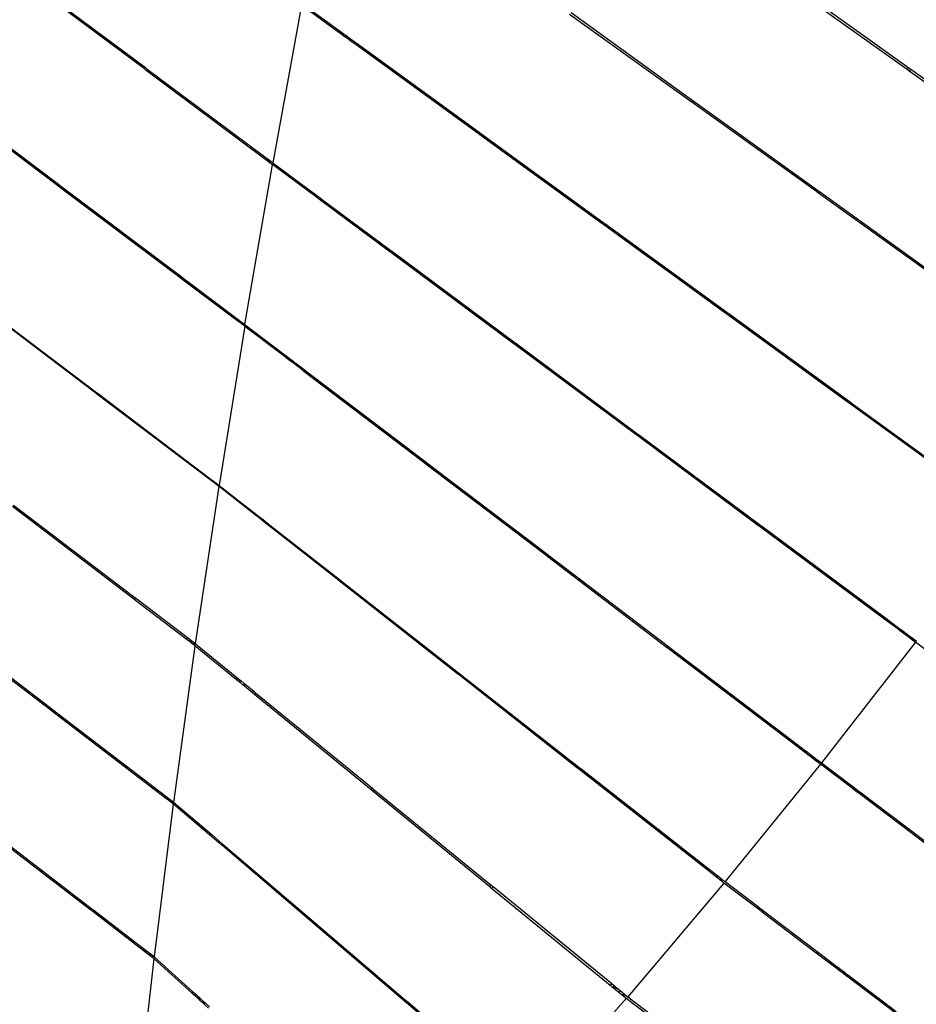
# Model space of a CAD drawing. Extents: x 928 to 5293, y 4416 to 6979.
# Drawn here: x 1785 to 1858, y 5583 to 5664 of the extents above; entities that cross this region are included whole.
import ezdxf

# ---------------------------------------------------------------- set-up
doc = ezdxf.new("R2010")
doc.units = 0
doc.layers.get('0').update_dxf_attribs({"linetype": 'CONTINUOUS'})

# ---------------------------------------------------------------- blocks, each defined once
blk = doc.blocks.new('A$C18589')
for p, q in [((713.326, 962.964), (703.475, 970.329)), ((703.549, 970.429), (713.408, 963.073)), ((765.738, 970.23), (775.74, 963.067)), ((775.622, 962.908), (765.607, 970.054)), ((726.167, 968.163), (723.814, 955.309)), ((729.219, 965.944), (726.167, 968.163)), ((726.195, 968.313), (729.247, 966.093)), ((758.046, 960.234), (748.052, 967.406)), ((748.165, 967.559), (758.149, 960.372)), ((729.219, 965.944), (729.247, 966.093)), ((729.235, 965.932), (729.219, 965.944)), ((729.235, 965.932), (729.264, 966.081)), ((729.734, 965.569), (729.235, 965.932)), ((729.247, 966.093), (729.264, 966.081)), ((729.264, 966.081), (729.762, 965.719)), ((729.762, 965.719), (729.734, 965.569)), ((729.751, 965.557), (729.734, 965.569)), ((729.751, 965.557), (729.779, 965.707)), ((729.78, 965.536), (729.751, 965.557)), ((729.762, 965.719), (729.779, 965.707)), ((729.779, 965.707), (729.808, 965.686)), ((729.808, 965.686), (729.78, 965.536)), ((730.029, 965.355), (729.78, 965.536)), ((729.808, 965.686), (730.057, 965.505)), ((730.057, 965.505), (730.029, 965.355)), ((730.108, 965.297), (730.029, 965.355)), ((730.057, 965.505), (730.137, 965.447)), ((730.137, 965.447), (730.108, 965.297)), ((730.137, 965.447), (730.541, 965.153)), ((730.458, 965.043), (730.108, 965.297)), ((730.458, 965.043), (730.541, 965.153)), ((730.62, 964.925), (730.458, 965.043)), ((730.541, 965.153), (730.702, 965.036)), ((730.549, 965.04), (730.632, 964.941)), ((730.632, 964.941), (730.62, 964.925)), ((740.571, 957.694), (730.62, 964.925)), ((730.702, 965.036), (730.632, 964.941)), ((730.702, 965.036), (740.652, 957.803)), ((713.326, 962.964), (713.408, 963.073)), ((713.486, 962.844), (713.326, 962.964)), ((713.408, 963.073), (713.568, 962.954)), ((713.568, 962.954), (713.486, 962.844)), ((713.568, 962.954), (723.157, 955.799)), ((775.622, 962.908), (775.74, 963.067)), ((775.74, 963.067), (775.903, 962.951)), ((775.903, 962.951), (775.785, 962.792)), ((775.903, 962.951), (785.904, 955.788)), ((723.129, 955.634), (713.486, 962.844)), ((775.724, 962.835), (775.622, 962.908)), ((775.756, 962.869), (775.724, 962.835)), ((775.785, 962.792), (775.724, 962.835)), ((785.799, 955.647), (775.785, 962.792)), ((697.321, 960.328), (706.32, 953.554)), ((706.238, 953.444), (697.321, 960.15)), ((758.046, 960.234), (758.149, 960.372)), ((758.209, 960.118), (758.046, 960.234)), ((758.149, 960.372), (758.311, 960.255)), ((758.311, 960.255), (758.209, 960.118)), ((768.204, 952.945), (758.209, 960.118)), ((758.311, 960.255), (768.295, 953.068)), ((740.571, 957.694), (740.652, 957.803)), ((740.733, 957.577), (740.571, 957.694)), ((740.652, 957.803), (740.814, 957.686)), ((740.814, 957.686), (740.733, 957.577)), ((750.684, 950.345), (740.733, 957.577)), ((740.814, 957.686), (750.764, 950.453)), ((723.129, 955.634), (723.157, 955.799)), ((723.157, 955.799), (723.344, 955.66)), ((721.544, 942.097), (723.785, 955.144)), ((723.316, 955.495), (723.129, 955.634)), ((723.344, 955.66), (723.316, 955.495)), ((723.337, 955.478), (723.316, 955.495)), ((723.337, 955.478), (723.393, 955.553)), ((723.374, 955.451), (723.337, 955.478)), ((723.344, 955.66), (723.404, 955.615)), ((723.393, 955.553), (723.374, 955.451)), ((723.488, 955.366), (723.374, 955.451)), ((723.404, 955.615), (723.393, 955.553)), ((723.393, 955.553), (723.426, 955.598)), ((723.404, 955.615), (723.426, 955.598)), ((723.426, 955.598), (723.517, 955.531)), ((723.488, 955.366), (723.517, 955.531)), ((723.497, 955.359), (723.488, 955.366)), ((723.558, 955.44), (723.497, 955.359)), ((723.785, 955.144), (723.497, 955.359)), ((723.517, 955.531), (723.814, 955.309)), ((723.789, 955.169), (723.785, 955.144)), ((726.869, 952.88), (723.789, 955.169)), ((723.814, 955.309), (726.894, 953.02)), ((706.238, 953.444), (706.32, 953.554)), ((706.398, 953.324), (706.238, 953.444)), ((706.32, 953.554), (706.48, 953.433)), ((706.48, 953.433), (706.398, 953.324)), ((716.229, 945.932), (706.398, 953.324)), ((706.48, 953.433), (716.307, 946.036)), ((726.869, 952.88), (726.894, 953.02)), ((727.127, 952.688), (726.869, 952.88)), ((726.894, 953.02), (727.153, 952.828)), ((727.127, 952.688), (727.153, 952.828)), ((727.222, 952.618), (727.127, 952.688)), ((727.153, 952.828), (727.247, 952.758)), ((727.222, 952.618), (727.247, 952.758)), ((727.347, 952.525), (727.222, 952.618)), ((727.247, 952.758), (727.372, 952.665)), ((727.347, 952.525), (727.372, 952.665)), ((727.369, 952.509), (727.347, 952.525)), ((727.394, 952.649), (727.369, 952.509)), ((727.386, 952.496), (727.369, 952.509)), ((727.372, 952.665), (727.394, 952.649)), ((727.386, 952.496), (727.411, 952.636)), ((727.415, 952.475), (727.386, 952.496)), ((727.394, 952.649), (727.411, 952.636)), ((727.411, 952.636), (727.44, 952.614)), ((727.44, 952.614), (727.415, 952.475)), ((727.44, 952.614), (727.69, 952.429)), ((768.204, 952.945), (768.295, 953.068)), ((768.366, 952.829), (768.204, 952.945)), ((768.295, 953.068), (768.458, 952.951)), ((768.458, 952.951), (768.366, 952.829)), ((778.361, 945.656), (768.366, 952.829)), ((768.458, 952.951), (778.442, 945.765)), ((727.665, 952.289), (727.415, 952.475)), ((727.69, 952.429), (727.665, 952.289)), ((727.745, 952.23), (727.665, 952.289)), ((727.69, 952.429), (727.77, 952.37)), ((727.77, 952.37), (727.745, 952.23)), ((733.383, 948.04), (727.745, 952.23)), ((727.77, 952.37), (733.459, 948.142)), ((750.684, 950.345), (750.764, 950.453)), ((750.846, 950.228), (750.684, 950.345)), ((750.764, 950.453), (750.926, 950.336)), ((750.926, 950.336), (750.846, 950.228)), ((760.797, 942.997), (750.846, 950.228)), ((750.926, 950.336), (760.876, 943.103)), ((733.383, 948.04), (733.459, 948.142)), ((733.544, 947.921), (733.383, 948.04)), ((733.459, 948.142), (733.619, 948.023)), ((733.619, 948.023), (733.544, 947.921)), ((743.417, 940.585), (733.544, 947.921)), ((733.619, 948.023), (743.492, 940.686)), ((716.229, 945.932), (716.307, 946.036)), ((716.389, 945.812), (716.229, 945.932)), ((716.307, 946.036), (716.466, 945.915)), ((716.466, 945.915), (716.389, 945.812)), ((720.853, 942.455), (716.389, 945.812)), ((716.466, 945.915), (720.877, 942.595)), ((709.262, 936.573), (699.455, 943.999)), ((699.499, 944.058), (709.307, 936.635)), ((760.797, 942.997), (760.876, 943.103)), ((760.958, 942.879), (760.797, 942.997)), ((760.876, 943.103), (761.038, 942.986)), ((761.038, 942.986), (760.958, 942.879)), ((770.909, 935.648), (760.958, 942.879)), ((761.038, 942.986), (770.988, 935.753)), ((720.853, 942.455), (720.877, 942.595)), ((721.039, 942.315), (720.853, 942.455)), ((720.877, 942.595), (721.063, 942.455)), ((721.063, 942.455), (721.039, 942.315)), ((721.111, 942.26), (721.039, 942.315)), ((721.063, 942.455), (721.135, 942.401)), ((721.135, 942.401), (721.111, 942.26)), ((721.52, 941.953), (721.111, 942.26)), ((721.135, 942.401), (721.543, 942.094)), ((721.537, 941.939), (721.562, 942.086)), ((721.543, 942.094), (721.544, 942.097)), ((721.544, 942.097), (721.562, 942.086)), ((721.562, 942.086), (724.619, 939.76)), ((721.52, 941.953), (719.437, 928.967)), ((721.537, 941.939), (721.52, 941.953)), ((724.594, 939.614), (721.537, 941.939)), ((743.417, 940.585), (743.492, 940.686)), ((743.578, 940.466), (743.417, 940.585)), ((743.492, 940.686), (743.652, 940.567)), ((743.652, 940.567), (743.578, 940.466)), ((753.451, 933.131), (743.578, 940.466)), ((743.652, 940.567), (753.525, 933.23)), ((724.594, 939.614), (724.619, 939.76)), ((724.619, 939.76), (724.895, 939.55)), ((724.87, 939.403), (724.594, 939.614)), ((724.87, 939.403), (724.895, 939.55)), ((724.968, 939.33), (724.87, 939.403)), ((724.895, 939.55), (724.992, 939.476)), ((724.968, 939.33), (724.992, 939.476)), ((725.093, 939.234), (724.968, 939.33)), ((724.992, 939.476), (725.117, 939.381)), ((725.093, 939.234), (725.117, 939.381)), ((725.113, 939.219), (725.093, 939.234)), ((725.137, 939.366), (725.113, 939.219)), ((725.133, 939.204), (725.113, 939.219)), ((725.117, 939.381), (725.137, 939.366)), ((725.133, 939.204), (725.157, 939.351)), ((725.162, 939.182), (725.133, 939.204)), ((725.137, 939.366), (725.157, 939.351)), ((725.157, 939.351), (725.186, 939.328)), ((725.186, 939.328), (725.162, 939.182)), ((725.413, 938.991), (725.162, 939.182)), ((725.186, 939.328), (725.437, 939.138)), ((725.437, 939.138), (725.413, 938.991)), ((725.492, 938.931), (725.413, 938.991)), ((725.437, 939.138), (725.516, 939.077)), ((725.516, 939.077), (725.492, 938.931)), ((726.2, 938.392), (725.492, 938.931)), ((725.516, 939.077), (726.279, 938.498)), ((726.2, 938.392), (726.279, 938.498)), ((726.359, 938.271), (726.2, 938.392)), ((726.279, 938.498), (726.438, 938.377)), ((726.438, 938.377), (726.359, 938.271)), ((736.15, 930.825), (726.359, 938.271)), ((726.438, 938.377), (736.23, 930.933)), ((709.262, 936.573), (709.307, 936.635)), ((709.421, 936.453), (709.262, 936.573)), ((709.307, 936.635), (709.466, 936.514)), ((709.466, 936.514), (709.421, 936.453)), ((718.776, 929.369), (709.421, 936.453)), ((709.466, 936.514), (718.79, 929.457)), ((770.909, 935.648), (770.988, 935.753)), ((771.071, 935.53), (770.909, 935.648)), ((770.988, 935.753), (771.149, 935.636)), ((771.149, 935.636), (771.071, 935.53)), ((771.149, 935.636), (781.261, 928.286)), ((781.184, 928.182), (771.071, 935.53)), ((753.451, 933.131), (753.525, 933.23)), ((753.525, 933.23), (753.686, 933.111)), ((753.611, 933.011), (753.451, 933.131)), ((753.686, 933.111), (753.611, 933.011)), ((763.485, 925.676), (753.611, 933.011)), ((753.686, 933.111), (763.558, 925.775)), ((736.15, 930.825), (736.23, 930.933)), ((736.309, 930.704), (736.15, 930.825)), ((736.23, 930.933), (736.39, 930.812)), ((736.39, 930.812), (736.309, 930.704)), ((736.39, 930.812), (746.182, 923.368)), ((746.1, 923.258), (736.309, 930.704)), ((718.776, 929.369), (718.79, 929.457)), ((718.963, 929.228), (718.776, 929.369)), ((718.79, 929.457), (718.977, 929.315)), ((718.977, 929.315), (718.963, 929.228)), ((719.267, 928.997), (718.963, 929.228)), ((718.977, 929.315), (719.274, 929.09)), ((717.512, 916.041), (719.424, 928.879)), ((719.267, 928.997), (719.281, 929.085)), ((719.298, 928.974), (719.267, 928.997)), ((719.27, 929.085), (719.274, 929.09)), ((719.274, 929.09), (719.281, 929.085)), ((719.281, 929.085), (719.311, 929.062)), ((719.311, 929.062), (719.298, 928.974)), ((719.387, 928.907), (719.298, 928.974)), ((719.311, 929.062), (719.399, 928.996)), ((719.387, 928.907), (719.399, 928.996)), ((719.433, 928.969), (719.387, 928.907)), ((719.424, 928.879), (719.387, 928.907)), ((719.399, 928.996), (719.433, 928.969)), ((722.507, 926.458), (719.424, 928.879)), ((719.433, 928.969), (719.437, 928.967)), ((719.437, 928.967), (722.522, 926.551)), ((712.339, 919.776), (702.555, 927.231)), ((702.649, 927.358), (712.436, 919.906)), ((722.507, 926.458), (722.522, 926.551)), ((722.525, 926.444), (722.507, 926.458)), ((722.522, 926.551), (722.54, 926.538)), ((722.525, 926.444), (722.54, 926.538)), ((723.028, 926.049), (722.525, 926.444)), ((722.54, 926.538), (723.042, 926.144)), ((723.042, 926.144), (723.028, 926.049)), ((723.053, 926.029), (723.028, 926.049)), ((723.042, 926.144), (723.068, 926.124)), ((723.053, 926.029), (723.068, 926.124)), ((723.084, 926.005), (723.053, 926.029)), ((723.068, 926.124), (723.098, 926.1)), ((723.098, 926.1), (723.084, 926.005)), ((723.335, 925.808), (723.084, 926.005)), ((723.098, 926.1), (723.35, 925.903)), ((723.35, 925.903), (723.335, 925.808)), ((723.414, 925.746), (723.335, 925.808)), ((723.35, 925.903), (723.429, 925.842)), ((723.429, 925.842), (723.414, 925.746)), ((729.065, 921.309), (723.414, 925.746)), ((723.429, 925.842), (729.121, 921.384)), ((763.485, 925.676), (763.558, 925.775)), ((763.645, 925.557), (763.485, 925.676)), ((763.558, 925.775), (763.719, 925.655)), ((763.719, 925.655), (763.645, 925.557)), ((773.679, 918.102), (763.645, 925.557)), ((763.719, 925.655), (773.752, 918.2)), ((746.1, 923.258), (746.182, 923.368)), ((746.259, 923.137), (746.1, 923.258)), ((746.182, 923.368), (746.341, 923.247)), ((746.341, 923.247), (746.259, 923.137)), ((756.05, 915.69), (746.259, 923.137)), ((746.341, 923.247), (756.134, 915.803)), ((729.065, 921.309), (729.121, 921.384)), ((729.222, 921.186), (729.065, 921.309)), ((729.121, 921.384), (729.278, 921.261)), ((729.278, 921.261), (729.222, 921.186)), ((738.9, 913.587), (729.222, 921.186)), ((729.278, 921.261), (738.966, 913.676)), ((712.339, 919.776), (712.436, 919.906)), ((712.498, 919.655), (712.339, 919.776)), ((712.436, 919.906), (712.595, 919.785)), ((712.595, 919.785), (712.498, 919.655)), ((716.816, 916.364), (712.498, 919.655)), ((712.595, 919.785), (716.842, 916.551)), ((773.679, 918.102), (773.752, 918.2)), ((774.975, 917.139), (773.679, 918.102)), ((773.752, 918.2), (775.048, 917.236)), ((697.336, 917.171), (705.657, 910.802)), ((774.975, 917.139), (775.048, 917.236)), ((774.995, 917.124), (774.975, 917.139)), ((775.068, 917.221), (774.995, 917.124)), ((775.178, 916.988), (774.995, 917.124)), ((775.048, 917.236), (775.068, 917.221)), ((775.068, 917.221), (775.251, 917.085)), ((705.572, 910.687), (697.336, 916.982)), ((716.816, 916.364), (716.842, 916.551)), ((717.003, 916.222), (716.816, 916.364)), ((716.842, 916.551), (717.029, 916.409)), ((717.029, 916.409), (717.003, 916.222)), ((717.029, 916.409), (717.115, 916.343)), ((717.115, 916.343), (717.089, 916.157)), ((717.115, 916.343), (717.207, 916.273)), ((775.251, 917.085), (775.178, 916.988)), ((775.289, 916.905), (775.178, 916.988)), ((775.251, 917.085), (775.363, 917.002)), ((775.363, 917.002), (775.289, 916.905)), ((775.299, 916.898), (775.289, 916.905)), ((775.299, 916.898), (775.373, 916.995)), ((775.391, 916.83), (775.299, 916.898)), ((775.363, 917.002), (775.373, 916.995)), ((775.373, 916.995), (775.464, 916.927)), ((775.391, 916.83), (775.464, 916.927)), ((775.67, 916.622), (775.391, 916.83)), ((775.464, 916.927), (775.744, 916.719)), ((775.744, 916.719), (775.67, 916.622)), ((775.948, 916.416), (775.67, 916.622)), ((775.744, 916.719), (776.021, 916.513)), ((776.021, 916.513), (775.948, 916.416)), ((776.049, 916.341), (775.948, 916.416)), ((776.021, 916.513), (776.122, 916.438)), ((776.049, 916.341), (776.122, 916.438)), ((776.279, 916.17), (776.049, 916.341)), ((776.122, 916.438), (776.353, 916.267)), ((715.735, 903.088), (717.485, 915.855)), ((717.089, 916.157), (717.003, 916.222)), ((717.181, 916.086), (717.089, 916.157)), ((717.181, 916.086), (717.207, 916.273)), ((717.275, 916.015), (717.181, 916.086)), ((717.207, 916.273), (717.3, 916.202)), ((717.3, 916.202), (717.275, 916.015)), ((717.369, 915.943), (717.275, 916.015)), ((717.3, 916.202), (717.395, 916.13)), ((717.395, 916.13), (717.369, 915.943)), ((717.456, 915.877), (717.369, 915.943)), ((717.395, 916.13), (717.483, 916.063)), ((717.456, 915.877), (717.483, 916.063)), ((717.485, 915.855), (717.456, 915.877)), ((717.483, 916.063), (717.512, 916.041)), ((720.857, 913.097), (717.485, 915.855)), ((717.512, 916.041), (720.884, 913.287)), ((756.05, 915.69), (756.134, 915.803)), ((756.209, 915.569), (756.05, 915.69)), ((756.134, 915.803), (756.293, 915.682)), ((756.293, 915.682), (756.209, 915.569)), ((766.159, 908.002), (756.209, 915.569)), ((756.293, 915.682), (766.245, 908.117)), ((776.293, 916.159), (768.618, 906.313)), ((776.353, 916.267), (776.279, 916.17)), ((776.293, 916.159), (776.279, 916.17)), ((778.913, 914.183), (776.293, 916.159)), ((776.353, 916.267), (776.368, 916.257)), ((720.857, 913.097), (720.884, 913.287)), ((720.969, 913.006), (720.857, 913.097)), ((720.884, 913.287), (720.996, 913.196)), ((720.969, 913.006), (720.996, 913.196)), ((720.996, 913.196), (721.121, 913.093)), ((738.9, 913.587), (738.966, 913.676)), ((739.057, 913.464), (738.9, 913.587)), ((738.966, 913.676), (739.123, 913.553)), ((739.123, 913.553), (739.057, 913.464)), ((748.735, 905.865), (739.057, 913.464)), ((739.123, 913.553), (748.811, 905.968)), ((721.094, 912.903), (720.969, 913.006)), ((721.094, 912.903), (721.121, 913.093)), ((721.099, 912.899), (721.094, 912.903)), ((721.126, 913.089), (721.099, 912.899)), ((721.133, 912.871), (721.099, 912.899)), ((721.121, 913.093), (721.126, 913.089)), ((721.126, 913.089), (721.16, 913.061)), ((721.133, 912.871), (721.16, 913.061)), ((721.165, 912.845), (721.133, 912.871)), ((721.16, 913.061), (721.192, 913.035)), ((721.192, 913.035), (721.165, 912.845)), ((721.416, 912.639), (721.165, 912.845)), ((721.192, 913.035), (721.443, 912.83)), ((721.443, 912.83), (721.416, 912.639)), ((721.495, 912.575), (721.416, 912.639)), ((721.443, 912.83), (721.522, 912.766)), ((721.522, 912.766), (721.495, 912.575)), ((722.158, 912.033), (721.495, 912.575)), ((721.522, 912.766), (722.257, 912.166)), ((722.158, 912.033), (722.257, 912.166)), ((722.313, 911.906), (722.158, 912.033)), ((722.257, 912.166), (722.412, 912.039)), ((722.412, 912.039), (722.313, 911.906)), ((731.844, 904.111), (722.313, 911.906)), ((722.412, 912.039), (731.948, 904.251)), ((705.572, 910.687), (705.657, 910.802)), ((705.731, 910.566), (705.572, 910.687)), ((705.657, 910.802), (705.816, 910.68)), ((705.816, 910.68), (705.731, 910.566)), ((715.049, 903.444), (705.731, 910.566)), ((705.816, 910.68), (715.07, 903.597)), ((766.159, 908.002), (766.245, 908.117)), ((767.221, 907.195), (766.159, 908.002)), ((766.245, 908.117), (767.31, 907.308)), ((767.221, 907.195), (767.31, 907.308)), ((767.24, 907.18), (767.221, 907.195)), ((767.329, 907.293), (767.24, 907.18)), ((767.422, 907.042), (767.24, 907.18)), ((767.31, 907.308), (767.329, 907.293)), ((767.329, 907.293), (767.511, 907.155)), ((767.511, 907.155), (767.422, 907.042)), ((767.533, 906.957), (767.422, 907.042)), ((767.511, 907.155), (767.622, 907.071)), ((767.622, 907.071), (767.533, 906.957)), ((767.543, 906.95), (767.533, 906.957)), ((767.543, 906.95), (767.631, 907.063)), ((767.633, 906.881), (767.543, 906.95)), ((767.622, 907.071), (767.631, 907.063)), ((767.631, 907.063), (767.722, 906.994)), ((767.633, 906.881), (767.722, 906.994)), ((767.913, 906.668), (767.633, 906.881)), ((767.722, 906.994), (768.002, 906.781)), ((768.002, 906.781), (767.913, 906.668)), ((768.152, 906.487), (767.913, 906.668)), ((768.002, 906.781), (768.24, 906.6)), ((748.735, 905.865), (748.811, 905.968)), ((748.875, 905.755), (748.735, 905.865)), ((748.811, 905.968), (748.94, 905.867)), ((748.875, 905.755), (748.94, 905.867)), ((748.94, 905.867), (748.968, 905.844)), ((768.527, 906.199), (760.751, 896.624)), ((768.152, 906.487), (768.24, 906.6)), ((768.189, 906.459), (768.152, 906.487)), ((768.278, 906.572), (768.189, 906.459)), ((768.527, 906.199), (768.189, 906.459)), ((768.24, 906.6), (768.278, 906.572)), ((768.278, 906.572), (768.618, 906.313)), ((770.976, 904.347), (768.527, 906.199)), ((768.618, 906.313), (771.066, 904.462)), ((748.892, 905.742), (748.875, 905.755)), ((748.968, 905.844), (748.892, 905.742)), ((758.727, 898.02), (748.892, 905.742)), ((748.968, 905.844), (758.813, 898.136)), ((771.066, 904.462), (770.976, 904.347)), ((771.165, 904.205), (770.976, 904.347)), ((771.066, 904.462), (771.257, 904.318)), ((771.257, 904.318), (771.165, 904.205)), ((771.339, 904.256), (771.247, 904.142)), ((771.257, 904.318), (771.339, 904.256)), ((771.339, 904.256), (771.43, 904.187)), ((715.049, 903.444), (715.07, 903.597)), ((715.07, 903.597), (715.256, 903.455)), ((715.256, 903.455), (715.235, 903.301)), ((715.256, 903.455), (715.348, 903.384)), ((731.844, 904.111), (731.9, 904.186)), ((731.853, 904.103), (731.844, 904.111)), ((731.9, 904.186), (731.853, 904.103)), ((731.999, 903.984), (731.853, 904.103)), ((731.9, 904.186), (731.948, 904.251)), ((731.948, 904.251), (732.103, 904.124)), ((732.103, 904.124), (731.999, 903.984)), ((741.53, 896.189), (731.999, 903.984)), ((732.103, 904.124), (741.64, 896.336)), ((771.247, 904.142), (771.165, 904.205)), ((771.569, 903.899), (771.247, 904.142)), ((771.43, 904.187), (771.355, 904.095)), ((771.44, 904.18), (771.419, 904.155)), ((771.43, 904.187), (771.44, 904.18)), ((771.44, 904.18), (771.661, 904.013)), ((771.661, 904.013), (771.569, 903.899)), ((771.66, 903.83), (771.569, 903.899)), ((771.752, 903.944), (771.66, 903.83)), ((786.617, 892.52), (771.66, 903.83)), ((771.661, 904.013), (771.752, 903.944)), ((771.752, 903.944), (786.706, 892.638)), ((714.158, 890.484), (715.715, 902.935)), ((715.235, 903.301), (715.049, 903.444)), ((715.328, 903.23), (715.235, 903.301)), ((715.348, 903.384), (715.328, 903.23)), ((715.414, 903.165), (715.328, 903.23)), ((715.348, 903.384), (715.435, 903.318)), ((715.414, 903.165), (715.435, 903.318)), ((715.504, 903.096), (715.414, 903.165)), ((715.435, 903.318), (715.528, 903.247)), ((715.504, 903.096), (715.508, 903.101)), ((715.507, 903.093), (715.504, 903.096)), ((715.508, 903.101), (715.507, 903.093)), ((715.611, 903.014), (715.507, 903.093)), ((715.528, 903.247), (715.508, 903.101)), ((715.508, 903.101), (715.584, 903.204)), ((715.528, 903.247), (715.584, 903.204)), ((715.584, 903.204), (715.631, 903.168)), ((715.631, 903.168), (715.611, 903.014)), ((715.663, 902.974), (715.611, 903.014)), ((715.631, 903.168), (715.718, 903.101)), ((715.709, 903.037), (715.663, 902.974)), ((715.698, 902.948), (715.663, 902.974)), ((715.698, 902.948), (715.709, 903.037)), ((715.715, 902.935), (715.698, 902.948)), ((715.709, 903.037), (715.718, 903.101)), ((715.743, 903.082), (715.709, 903.037)), ((715.716, 902.942), (715.715, 902.935)), ((718.837, 900.281), (715.716, 902.942)), ((715.718, 903.101), (715.735, 903.088)), ((715.735, 903.088), (715.743, 903.082)), ((715.743, 903.082), (718.856, 900.427)), ((699.278, 901.899), (709.038, 894.411)), ((708.948, 894.29), (699.184, 901.773)), ((718.837, 900.281), (718.856, 900.427)), ((719.342, 899.851), (718.837, 900.281)), ((718.856, 900.427), (719.361, 899.997)), ((719.361, 899.997), (719.342, 899.851)), ((719.349, 899.845), (719.342, 899.851)), ((719.349, 899.845), (719.368, 899.991)), ((719.388, 899.812), (719.349, 899.845)), ((719.361, 899.997), (719.368, 899.991)), ((719.368, 899.991), (719.407, 899.958)), ((719.388, 899.812), (719.407, 899.958)), ((719.422, 899.782), (719.388, 899.812)), ((719.407, 899.958), (719.441, 899.929)), ((719.441, 899.929), (719.422, 899.782)), ((719.673, 899.568), (719.422, 899.782)), ((719.441, 899.929), (719.692, 899.715)), ((719.692, 899.715), (719.673, 899.568)), ((719.751, 899.502), (719.673, 899.568)), ((719.692, 899.715), (719.769, 899.649)), ((719.769, 899.649), (719.751, 899.502)), ((725.049, 894.985), (719.751, 899.502)), ((719.769, 899.649), (725.123, 895.084)), ((758.727, 898.02), (758.813, 898.136)), ((759.358, 897.524), (758.727, 898.02)), ((758.813, 898.136), (759.451, 897.637)), ((759.358, 897.524), (759.451, 897.637)), ((760.05, 896.981), (759.358, 897.524)), ((759.451, 897.637), (760.143, 897.095)), ((760.143, 897.095), (760.05, 896.981)), ((760.143, 897.095), (760.416, 896.881)), ((741.53, 896.189), (741.64, 896.336)), ((741.64, 896.336), (741.795, 896.209)), ((760.654, 896.507), (752.796, 887.225)), ((760.323, 896.767), (760.05, 896.981)), ((760.416, 896.881), (760.323, 896.767)), ((760.421, 896.69), (760.323, 896.767)), ((760.416, 896.881), (760.515, 896.804)), ((760.421, 896.69), (760.515, 896.804)), ((760.654, 896.507), (760.421, 896.69)), ((760.515, 896.804), (760.749, 896.621)), ((763.373, 894.443), (760.654, 896.507)), ((760.749, 896.621), (760.751, 896.624)), ((760.751, 896.624), (763.468, 894.561)), ((741.685, 896.062), (741.53, 896.189)), ((741.795, 896.209), (741.685, 896.062)), ((751.371, 888.14), (741.685, 896.062)), ((741.795, 896.209), (751.486, 888.294)), ((725.049, 894.985), (725.123, 895.084)), ((725.202, 894.855), (725.049, 894.985)), ((725.123, 895.084), (725.276, 894.954)), ((725.276, 894.954), (725.202, 894.855)), ((734.582, 886.857), (725.202, 894.855)), ((725.276, 894.954), (734.656, 886.957)), ((708.948, 894.29), (709.038, 894.411)), ((709.107, 894.169), (708.948, 894.29)), ((709.038, 894.411), (709.197, 894.29)), ((709.197, 894.29), (709.107, 894.169)), ((713.486, 890.813), (709.107, 894.169)), ((709.197, 894.29), (713.506, 890.984)), ((763.468, 894.561), (763.373, 894.443)), ((763.463, 894.375), (763.373, 894.443)), ((763.559, 894.492), (763.463, 894.375)), ((763.473, 894.368), (763.463, 894.375)), ((763.468, 894.561), (763.559, 894.492)), ((763.568, 894.485), (763.473, 894.368)), ((763.694, 894.2), (763.473, 894.368)), ((763.559, 894.492), (763.568, 894.485)), ((763.568, 894.485), (763.789, 894.317)), ((763.789, 894.317), (763.694, 894.2)), ((763.785, 894.131), (763.694, 894.2)), ((763.88, 894.248), (763.785, 894.131)), ((768.187, 890.79), (763.785, 894.131)), ((763.789, 894.317), (763.88, 894.248)), ((763.88, 894.248), (768.255, 890.927)), ((713.486, 890.813), (713.506, 890.984)), ((713.672, 890.67), (713.486, 890.813)), ((713.506, 890.984), (713.692, 890.841)), ((713.692, 890.841), (713.672, 890.67)), ((713.764, 890.599), (713.672, 890.67)), ((713.692, 890.841), (713.784, 890.77)), ((713.784, 890.77), (713.764, 890.599)), ((713.855, 890.53), (713.764, 890.599)), ((713.784, 890.77), (713.875, 890.701)), ((713.855, 890.53), (713.875, 890.701)), ((713.875, 890.701), (713.968, 890.63)), ((713.968, 890.63), (713.948, 890.459)), ((713.968, 890.63), (714.033, 890.58)), ((768.255, 890.927), (768.187, 890.79)), ((768.198, 890.781), (768.187, 890.79)), ((768.266, 890.919), (768.198, 890.781)), ((768.3, 890.704), (768.198, 890.781)), ((768.255, 890.927), (768.266, 890.919)), ((768.266, 890.919), (768.367, 890.842)), ((768.367, 890.842), (768.3, 890.704)), ((769.892, 889.496), (768.3, 890.704)), ((768.367, 890.842), (769.902, 889.676)), ((712.765, 878.121), (714.137, 890.313)), ((713.948, 890.459), (713.855, 890.53)), ((714.013, 890.409), (713.948, 890.459)), ((714.013, 890.409), (714.033, 890.58)), ((714.137, 890.313), (714.013, 890.409)), ((714.033, 890.58), (714.158, 890.484)), ((717.246, 887.492), (714.137, 890.313)), ((714.158, 890.484), (714.155, 890.463)), ((714.155, 890.463), (717.265, 887.654)), ((769.892, 889.496), (769.902, 889.676)), ((769.915, 889.479), (769.892, 889.496)), ((769.902, 889.676), (769.916, 889.665)), ((769.915, 889.479), (769.916, 889.665)), ((770.062, 889.367), (769.915, 889.479)), ((769.916, 889.665), (770.091, 889.533)), ((770.091, 889.533), (770.062, 889.367)), ((770.07, 889.361), (770.062, 889.367)), ((770.07, 889.361), (770.097, 889.528)), ((770.401, 889.11), (770.07, 889.361)), ((770.091, 889.533), (770.097, 889.528)), ((770.097, 889.528), (770.5, 889.222)), ((770.401, 889.11), (770.435, 889.204)), ((770.441, 889.079), (770.401, 889.11)), ((770.441, 889.079), (770.5, 889.222)), ((770.47, 889.058), (770.441, 889.079)), ((770.47, 889.058), (770.534, 889.196)), ((770.662, 888.912), (770.47, 889.058)), ((770.5, 889.222), (770.534, 889.196)), ((770.534, 889.196), (770.727, 889.05)), ((770.662, 888.912), (770.727, 889.05)), ((770.727, 889.05), (770.855, 888.953)), ((751.371, 888.14), (751.486, 888.294)), ((751.371, 888.14), (751.497, 888.285)), ((751.512, 888.273), (751.384, 888.129)), ((751.486, 888.294), (751.497, 888.285)), ((751.497, 888.285), (751.512, 888.273)), ((751.512, 888.273), (751.685, 888.132)), ((770.786, 888.817), (770.662, 888.912)), ((770.786, 888.817), (770.855, 888.953)), ((774.626, 885.903), (770.786, 888.817)), ((770.855, 888.953), (774.717, 886.02)), ((717.246, 887.492), (717.265, 887.654)), ((717.267, 887.472), (717.246, 887.492)), ((717.265, 887.654), (717.286, 887.635)), ((717.267, 887.472), (717.286, 887.635)), ((717.53, 887.233), (717.267, 887.472)), ((717.286, 887.635), (717.549, 887.396)), ((717.53, 887.233), (717.549, 887.396)), ((717.549, 887.396), (717.689, 887.27)), ((751.384, 888.129), (751.371, 888.14)), ((751.557, 887.987), (751.384, 888.129)), ((751.685, 888.132), (751.557, 887.987)), ((751.672, 887.893), (751.557, 887.987)), ((751.8, 888.038), (751.672, 887.893)), ((751.679, 887.887), (751.672, 887.893)), ((751.679, 887.887), (751.807, 888.032)), ((751.766, 887.817), (751.679, 887.887)), ((751.685, 888.132), (751.8, 888.038)), ((751.766, 887.817), (751.894, 887.961)), ((752.079, 887.561), (751.766, 887.817)), ((751.8, 888.038), (751.807, 888.032)), ((751.807, 888.032), (751.894, 887.961)), ((751.894, 887.961), (752.204, 887.708)), ((752.204, 887.708), (752.079, 887.561)), ((752.348, 887.341), (752.079, 887.561)), ((752.204, 887.708), (752.473, 887.488)), ((752.473, 887.488), (752.348, 887.341)), ((752.443, 887.263), (752.568, 887.41)), ((752.473, 887.488), (752.568, 887.41)), ((752.568, 887.41), (752.796, 887.225)), ((717.67, 887.106), (717.53, 887.233)), ((717.67, 887.106), (717.689, 887.27)), ((717.773, 887.013), (717.67, 887.106)), ((717.689, 887.27), (717.792, 887.178)), ((717.792, 887.178), (717.773, 887.013)), ((717.795, 886.993), (717.773, 887.013)), ((717.792, 887.178), (717.815, 887.157)), ((717.795, 886.993), (717.815, 887.157)), ((717.834, 886.958), (717.795, 886.993)), ((717.815, 887.157), (717.853, 887.122)), ((717.834, 886.958), (717.853, 887.122)), ((717.87, 886.924), (717.834, 886.958)), ((717.853, 887.122), (717.89, 887.089)), ((717.89, 887.089), (717.87, 886.924)), ((718.121, 886.697), (717.87, 886.924)), ((717.89, 887.089), (718.14, 886.862)), ((718.14, 886.862), (718.121, 886.697)), ((718.197, 886.628), (718.121, 886.697)), ((718.14, 886.862), (718.216, 886.794)), ((718.216, 886.794), (718.197, 886.628)), ((718.573, 886.287), (718.197, 886.628)), ((718.216, 886.794), (718.655, 886.397)), ((734.582, 886.857), (734.656, 886.957)), ((734.735, 886.727), (734.582, 886.857)), ((734.656, 886.957), (734.809, 886.827)), ((734.809, 886.827), (734.735, 886.727)), ((743.476, 879.275), (734.735, 886.727)), ((734.809, 886.827), (743.56, 879.366)), ((752.669, 887.078), (744.865, 878.254)), ((752.443, 887.263), (752.348, 887.341)), ((752.669, 887.078), (752.443, 887.263)), ((755.28, 885.093), (752.669, 887.078)), ((752.796, 887.225), (755.405, 885.238))]:
    blk.add_line(p, q)

msp = doc.modelspace()

# ---------------------------------------------------------------- block references
msp.add_blockref('A$C18589', (1081.766, 4696.611))

doc.saveas('drawing.dxf')
